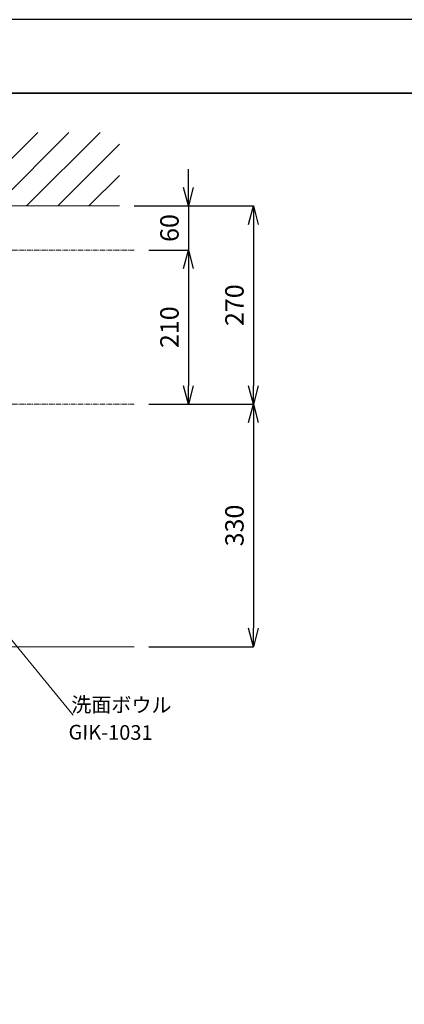
# Model space of a CAD drawing. Units: millimetres. Extents: x 5241 to 10210, y -9245 to -970.
# Drawn here: x 7297 to 7821, y -2310 to -970 of the extents above; entities that cross this region are included whole.
import ezdxf

# ---------------------------------------------------------------- set-up
doc = ezdxf.new("R2010")
doc.units = ezdxf.units.MM
doc.linetypes.add('CENTER1', pattern=[10, 6.25, -1.25, 1.25, -1.25])
for name, color, linetype, lineweight in [('中心線', 1, 'CENTER1', 15), ('図面枠', 6, 'Continuous', 25), ('太線', 7, 'Continuous', 15), ('寸法線', 3, 'Continuous', 15), ('文字', 4, 'Continuous', 15), ('細線', 6, 'Continuous', 9)]:
    doc.layers.add(name, color=color, linetype=linetype, lineweight=lineweight)
doc.styles.add('japanese', font='romans.shx', dxfattribs={"bigfont": 'bigfont.shx'})
doc.dimstyles.new('KIHON', dxfattribs={"dimscale": 10, "dimtxt": 2.5, "dimasz": 2.5, "dimexe": 0, "dimexo": 2, "dimgap": 1, "dimtad": 1, "dimdec": 0, "dimdsep": 46, "dimtxsty": 'japanese', "dimblk": 'OPEN30', "dimcen": 2.5, "dimadec": 0, "dimazin": 0, "dimtfac": 1, "dimtdec": 0, "dimtmove": 0, "dimatfit": 0, "dimfxl": 1, "dimarcsym": 0})

# ---------------------------------------------------------------- blocks, each defined once
blk = doc.blocks.new('_Open30')
at = {"color": 0, "linetype": 'ByBlock', "lineweight": -2}
for p, q in [((-1, 0.268), (0, 0)), ((0, 0), (-1, -0.268)), ((0, 0), (-1, 0))]:
    blk.add_line(p, q, dxfattribs=at)
blk = doc.blocks.new('*D14')
at = {"layer": 'Defpoints', "color": 0, "transparency": 16777216}
for p in [(7453.1, -1283.2), (7453.1, -1493.2), (7526.8, -1493.2)]:
    blk.add_point(p, dxfattribs=at)
at = {"layer": '寸法線', "color": 0, "lineweight": -2, "transparency": 16777216}
for p, q in [((7473.1, -1283.2), (7526.8, -1283.2)), ((7526.8, -1308.2), (7526.8, -1468.2)), ((7473.1, -1493.2), (7526.8, -1493.2))]:
    blk.add_line(p, q, dxfattribs=at)
at = {"layer": '寸法線', "color": 0, "lineweight": -2, "transparency": 16777216, "xscale": 25, "yscale": 25, "zscale": 25}
for p, rotation in [((7526.8, -1283.2), 90), ((7526.8, -1493.2), 270)]:
    blk.add_blockref('_Open30', p, dxfattribs=dict(at, rotation=rotation))
at = {"layer": '寸法線', "color": 0, "lineweight": 9, "transparency": 16777216, "insert": (7504.3, -1388.2), "char_height": 25, "attachment_point": 5, "rotation": 90, "style": 'japanese'}
blk.add_mtext('210', dxfattribs=at)
blk = doc.blocks.new('平面壁')
at = {"layer": '太線', "color": 7, "linetype": 'Continuous'}
blk.add_line((-400, 0), (400, 0), dxfattribs=at)
at = {"layer": '細線', "linetype": 'Continuous'}
for p, q in [((-405.4, 0), (-305.4, 100)), ((-400, 90.2), (-390.2, 100)), ((-400, 47.8), (-347.8, 100)), ((-363, 0), (-263, 100)), ((-320.5, 0), (-220.5, 100)), ((-278.1, 0), (-178.1, 100)), ((-235.7, 0), (-135.7, 100)), ((-193.3, 0), (-93.3, 100)), ((-150.8, 0), (-50.8, 100)), ((-108.4, 0), (-8.4, 100)), ((-66, 0), (34, 100)), ((-23.5, 0), (76.5, 100)), ((18.9, 0), (118.9, 100)), ((61.3, 0), (161.3, 100)), ((103.7, 0), (203.7, 100)), ((146.2, 0), (246.2, 100)), ((188.6, 0), (288.6, 100)), ((231, 0), (331, 100)), ((273.4, 0), (373.4, 100)), ((315.9, 0), (400, 84.1)), ((358.3, 0), (400, 41.7))]:
    blk.add_line(p, q, dxfattribs=at)
blk = doc.blocks.new('*D15')
at = {"layer": 'Defpoints', "color": 0, "transparency": 16777216}
for p in [(7433.2, -1223.2), (7453.1, -1283.2), (7526.8, -1283.2)]:
    blk.add_point(p, dxfattribs=at)
at = {"layer": '寸法線', "color": 0, "lineweight": -2, "transparency": 16777216}
for p, q in [((7526.8, -1198.2), (7526.8, -1173.2)), ((7453.2, -1223.2), (7526.8, -1223.2)), ((7526.8, -1223.2), (7526.8, -1283.2)), ((7473.1, -1283.2), (7526.8, -1283.2)), ((7526.8, -1308.2), (7526.8, -1333.2))]:
    blk.add_line(p, q, dxfattribs=at)
at = {"layer": '寸法線', "color": 0, "lineweight": -2, "transparency": 16777216, "xscale": 25, "yscale": 25, "zscale": 25}
for p, rotation in [((7526.8, -1223.2), 270), ((7526.8, -1283.2), 90)]:
    blk.add_blockref('_Open30', p, dxfattribs=dict(at, rotation=rotation))
at = {"layer": '寸法線', "color": 0, "lineweight": 9, "transparency": 16777216, "insert": (7504.3, -1253.2), "char_height": 25, "attachment_point": 5, "rotation": 90, "style": 'japanese'}
blk.add_mtext('60', dxfattribs=at)
blk = doc.blocks.new('*D16')
at = {"layer": 'Defpoints', "color": 0, "transparency": 16777216}
for p in [(7453.1, -1493.2), (7453.1, -1823.2), (7615.3, -1823.2)]:
    blk.add_point(p, dxfattribs=at)
at = {"layer": '寸法線', "color": 0, "lineweight": -2, "transparency": 16777216}
for p, q in [((7473.1, -1493.2), (7615.3, -1493.2)), ((7615.3, -1518.2), (7615.3, -1798.2)), ((7473.1, -1823.2), (7615.3, -1823.2))]:
    blk.add_line(p, q, dxfattribs=at)
at = {"layer": '寸法線', "color": 0, "lineweight": -2, "transparency": 16777216, "xscale": 25, "yscale": 25, "zscale": 25}
for p, rotation in [((7615.3, -1493.2), 90), ((7615.3, -1823.2), 270)]:
    blk.add_blockref('_Open30', p, dxfattribs=dict(at, rotation=rotation))
at = {"layer": '寸法線', "color": 0, "lineweight": 9, "transparency": 16777216, "insert": (7592.8, -1658.2), "char_height": 25, "attachment_point": 5, "rotation": 90, "style": 'japanese'}
blk.add_mtext('330', dxfattribs=at)
blk = doc.blocks.new('*D23')
at = {"layer": 'Defpoints', "color": 0, "transparency": 16777216}
for p in [(7433.2, -1223.2), (7453.1, -1493.2), (7615.3, -1493.2)]:
    blk.add_point(p, dxfattribs=at)
at = {"layer": '寸法線', "color": 0, "lineweight": -2, "transparency": 16777216}
for p, q in [((7453.2, -1223.2), (7615.3, -1223.2)), ((7615.3, -1248.2), (7615.3, -1468.2)), ((7473.1, -1493.2), (7615.3, -1493.2))]:
    blk.add_line(p, q, dxfattribs=at)
at = {"layer": '寸法線', "color": 0, "lineweight": -2, "transparency": 16777216, "xscale": 25, "yscale": 25, "zscale": 25}
for p, rotation in [((7615.3, -1223.2), 90), ((7615.3, -1493.2), 270)]:
    blk.add_blockref('_Open30', p, dxfattribs=dict(at, rotation=rotation))
at = {"layer": '寸法線', "color": 0, "lineweight": 9, "transparency": 16777216, "insert": (7592.8, -1358.2), "char_height": 25, "attachment_point": 5, "rotation": 90, "style": 'japanese'}
blk.add_mtext('270', dxfattribs=at)

msp = doc.modelspace()

# ---------------------------------------------------------------- linework, layer by layer
at = {"layer": 'Defpoints'}
msp.add_lwpolyline([(5720.8, -3939.5), (9920.8, -3939.5), (9920.8, -969.5), (5720.8, -969.5)], close=True, dxfattribs=at)
at = {"layer": '中心線', "lineweight": 0}
for p, q in [((7453.1, -1283.2), (6646.3, -1283.2)), ((7453.1, -1493.2), (6646.3, -1493.2))]:
    msp.add_line(p, q, dxfattribs=at)
at = {"layer": '図面枠', "linetype": 'Continuous', "lineweight": 35}
msp.add_line((5820.8, -1069.5), (9820.8, -1069.5), dxfattribs=at)
at = {"layer": '太線', "color": 7, "linetype": 'Continuous', "lineweight": 5}
msp.add_line((7453.1, -1823.2), (6646.3, -1823.2), dxfattribs=at)
at = {"layer": '文字', "lineweight": 15}
msp.add_line((7119.7, -1611.8), (7370.1, -1916.4), dxfattribs=at)

# ---------------------------------------------------------------- block references
at = {"lineweight": 5}
msp.add_blockref('平面壁', (7033.2, -1223.2), dxfattribs=at)

# ---------------------------------------------------------------- texts
at = {"layer": '文字', "lineweight": 15, "style": 'japanese'}
for s, p in [('洗面ボウル', (7367.4, -1912)), ('GIK-1031', (7363.6, -1949.5))]:
    msp.add_text(s, height=20, rotation=359.6211, dxfattribs=at).set_placement(p)

# ---------------------------------------------------------------- dimensions: what is measured, and where the dimension line sits
at = {"layer": '寸法線', "lineweight": 9}
dim = msp.add_linear_dim(base=(7526.8, -1283.2), p1=(7433.2, -1223.2), p2=(7453.1, -1283.2), angle=90, dimstyle='KIHON', dxfattribs=at)
dim.commit()
dim.dimension.update_dxf_attribs({"geometry": '*D15', "text_midpoint": (7526.8, -1253.2), "dimtype": 160})
for base, p1, p2, picture, middle in [((7615.3, -1493.2), (7433.2, -1223.2), (7453.1, -1493.2), '*D23', (7592.8, -1358.2)), ((7526.8, -1493.2), (7453.1, -1283.2), (7453.1, -1493.2), '*D14', (7504.3, -1388.2)), ((7615.3, -1823.2), (7453.1, -1493.2), (7453.1, -1823.2), '*D16', (7592.8, -1658.2))]:
    dim = msp.add_linear_dim(base=base, p1=p1, p2=p2, angle=90, dimstyle='KIHON', dxfattribs=at)
    dim.commit()
    dim.dimension.update_dxf_attribs({"geometry": picture, "text_midpoint": middle})

doc.saveas('drawing.dxf')
